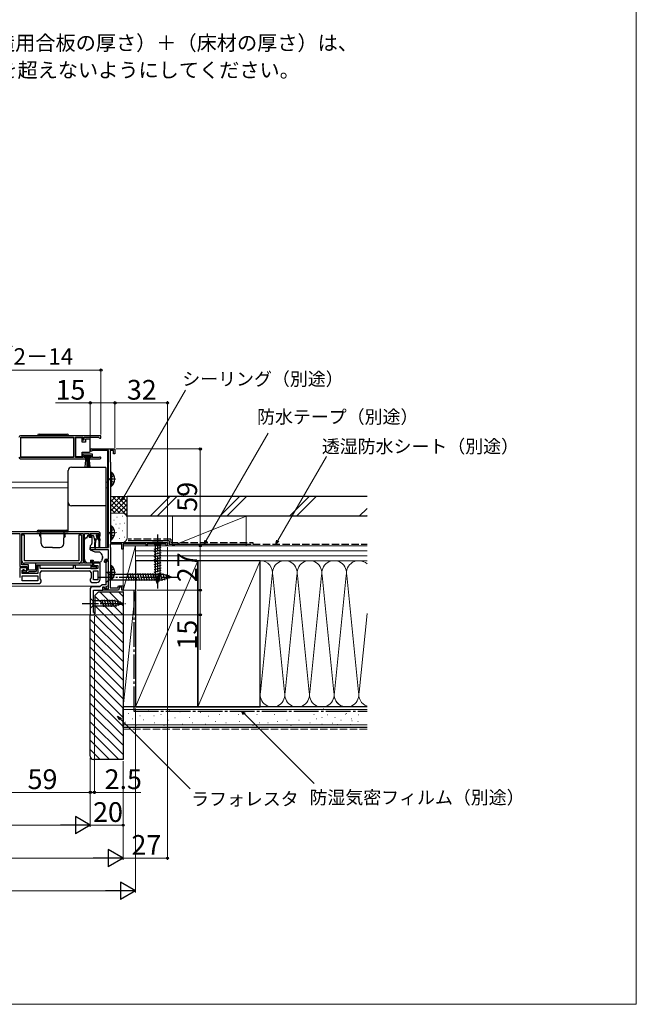
# Model space of a CAD drawing. Extents: x 0 to 1050, y 0 to 1583.
# Drawn here: x 675 to 1050, y 0 to 599 of the extents above; entities that cross this region are included whole.
import ezdxf

# ---------------------------------------------------------------- set-up
doc = ezdxf.new("R2010")
doc.units = 0
doc.linetypes.add('YCENTER_1', pattern=[13, 10, -1, 1, -1])
doc.linetypes.add('YHIDDEN_1', pattern=[4, 3, -1])
for name, color, linetype, lineweight in [('USER1', 3, 'CONTINUOUS', 13), ('YKK_11', 7, 'CONTINUOUS', 30), ('YKK_12', 2, 'CONTINUOUS', 13), ('YKK_13', 4, 'CONTINUOUS', 30), ('YKK_D', 6, 'CONTINUOUS', 13), ('YKK_ZWAK', 7, 'CONTINUOUS', 30), ('YSS_K', 3, 'CONTINUOUS', 13), ('YSS_KE', 3, 'CONTINUOUS', 30)]:
    doc.layers.add(name, color=color, linetype=linetype, lineweight=lineweight)
doc.styles.add('text-b', font='txt')

msp = doc.modelspace()

# ---------------------------------------------------------------- linework, layer by layer
at = {"layer": 'YKK_11', "linetype": 'ByBlock', "lineweight": -2, "ltscale": 0.5}
for p, q in [((724, 346), (675, 346)), ((675.1, 340.9), (675.1, 345.1)), ((675.1, 345.1), (707.3, 345.1)), ((707.3, 345.1), (707.3, 332.9)), ((708.5, 332.9), (708.5, 345.1)), ((708.5, 345.1), (713, 345.1)), ((713, 345.1), (713, 343.5)), ((713, 343.5), (713.8, 343.5)), ((713.8, 343.5), (713.8, 345.1)), ((713.8, 345.1), (722.7, 345.1)), ((722.7, 345.1), (723, 344.8)), ((723, 344.8), (723.3, 344.5)), ((723.3, 344.5), (724, 344.5)), ((724, 344.5), (724, 346)), ((675.3, 340.7), (675.1, 340.9)), ((675.1, 339.9), (675.3, 340.1)), ((675.1, 332.9), (675.1, 339.9)), ((675.3, 340.1), (675.3, 340.7)), ((717.5, 336.6), (717.5, 337.3)), ((718.5, 336.6), (717.5, 336.6)), ((718.2, 338), (732.5, 338)), ((728.5, 337.1), (718.5, 337.1)), ((718.5, 337.1), (718.5, 336.6)), ((728.5, 278), (728.5, 337.1)), ((731.7, 337), (729.6, 337)), ((729.6, 337), (729.6, 330.19)), ((731.7, 335), (731.7, 337)), ((732.5, 338), (732.5, 335)), ((675, 332), (714.7, 332)), ((707.3, 332.9), (675.1, 332.9)), ((713, 332.9), (708.5, 332.9)), ((718.8, 334.9), (713, 334.9)), ((713, 334.9), (713, 332.9)), ((713.8, 332.8), (713.8, 334.1)), ((713.8, 334.1), (718, 334.1)), ((714.7, 332.8), (713.8, 332.8)), ((714.7, 332), (714.7, 332.8)), ((718, 332.8), (717.1, 332.8)), ((717.1, 332.8), (717.1, 332)), ((717.1, 332), (723.45, 332)), ((718, 334.1), (718, 332.8)), ((718.8, 332.9), (718.8, 334.9)), ((722.9, 332.9), (718.8, 332.9)), ((723.1, 332.97), (722.9, 332.9)), ((729.6, 330.19), (729.75, 330)), ((729.75, 330), (729.9, 329.8)), ((729.9, 329.8), (729.9, 281)), ((732.5, 335), (731.7, 335)), ((722.5, 287.5), (658.5, 287.5)), ((661.8, 286.5), (674.5, 286.5)), ((674.5, 286.5), (674.5, 266.5)), ((675.8, 286.6), (713.1, 286.6)), ((675.8, 267.4), (675.8, 286.6)), ((713.1, 286.6), (713.1, 268.4)), ((714, 268.5), (714, 286.5)), ((714, 286.5), (716.7, 286.5)), ((716.7, 286.5), (716.7, 285.3)), ((717.5, 285), (717.5, 286.5)), ((717.5, 286.5), (722.7, 286.5)), ((718.3, 285), (717.5, 285)), ((717.7, 284.3), (718.2, 284.3)), ((718.2, 284.3), (718.6, 284.7)), ((718.6, 284.7), (718.3, 285)), ((721.9, 285), (721.6, 284.7)), ((721.6, 284.7), (722, 284.3)), ((722.7, 285), (721.9, 285)), ((722, 284.3), (722.5, 284.3)), ((722.7, 286.5), (722.7, 285)), ((723.5, 285.3), (723.5, 286.5)), ((717.5, 276.7), (717.5, 278)), ((717.5, 278), (728.5, 278)), ((728.5, 276.7), (717.5, 276.7)), ((728.5, 271), (728.5, 276.7)), ((736.8, 280.1), (729.7, 280.1)), ((729.7, 280.1), (729.7, 278.15)), ((729.7, 278.15), (729.8, 277.98)), ((729.8, 277.98), (729.9, 277.8)), ((729.9, 281), (764.5, 281)), ((729.9, 277.8), (729.9, 258.5)), ((736.8, 277), (736.8, 280.1)), ((737.5, 277), (736.8, 277)), ((737.8, 280.35), (737.5, 280.18)), ((737.5, 280.18), (737.5, 277)), ((738.23, 280.1), (737.8, 280.35)), ((751.5, 280.1), (738.23, 280.1)), ((751.5, 279), (751.5, 280.1)), ((752.2, 279), (751.5, 279)), ((763.8, 280.1), (752.2, 280.1)), ((752.2, 280.1), (752.2, 279)), ((763.8, 279), (763.8, 280.1)), ((764.5, 279), (763.8, 279)), ((764.5, 281), (764.5, 279)), ((718.8, 270), (718, 270)), ((718, 270), (718, 268.5)), ((718.8, 266.3), (718.8, 270)), ((726.1, 269.1), (726.1, 270)), ((728.5, 270.2), (726.9, 270.2)), ((726.9, 270.2), (726.9, 269.3)), ((727.1, 271), (728.5, 271)), ((728.5, 269.3), (728, 269.8)), ((728.5, 252.9), (728.5, 270.2)), ((674.5, 266.5), (678.9, 266.5)), ((678.9, 265.7), (674.5, 265.7)), ((674.5, 265.7), (674.5, 259.7)), ((679.8, 267.4), (675.8, 267.4)), ((676, 262.2), (676, 264.2)), ((676, 264.2), (677.7, 264.2)), ((677.2, 264.5), (676.5, 264.5)), ((676.5, 264.5), (676.5, 262.8)), ((677.2, 263.7), (677.2, 264.5)), ((678.9, 263.7), (677.2, 263.7)), ((677.7, 264.2), (678.2, 263.7)), ((678.2, 263.7), (678.9, 263.7)), ((678.9, 266.5), (678.9, 263.7)), ((678.9, 263.7), (678.9, 265.7)), ((679.8, 264.3), (679.8, 267.4)), ((684.1, 264.3), (679.8, 264.3)), ((713.1, 268.4), (684.1, 268.4)), ((684.1, 268.4), (684.1, 264.3)), ((685, 264.4), (685, 267.5)), ((685, 267.5), (717.8, 267.5)), ((687, 266.9), (685.5, 266.9)), ((685.5, 266.9), (685.5, 262.2)), ((687, 265.3), (687, 266.9)), ((707, 265.3), (687, 265.3)), ((688, 263.8), (717, 263.8)), ((708.5, 267), (707, 267)), ((707, 267), (707, 265.3)), ((708.5, 265.3), (708.5, 267)), ((722, 265.3), (708.5, 265.3)), ((718, 268.5), (714, 268.5)), ((717.8, 267.5), (717.8, 265.3)), ((717.8, 265.3), (721.3, 265.3)), ((720.45, 266.3), (718.8, 266.3)), ((723.5, 268.5), (719.5, 268.5)), ((719.5, 268.5), (719.5, 267)), ((719.5, 267), (722, 267)), ((719.5, 258.3), (719.5, 263.8)), ((719.5, 263.8), (722, 263.8)), ((720.68, 266.4), (720.45, 266.3)), ((720.9, 266.5), (720.68, 266.4)), ((721.3, 266.5), (720.9, 266.5)), ((721.3, 265.3), (721.3, 266.5)), ((722, 267), (722, 265.3)), ((722, 263.8), (722, 258.3)), ((723.5, 258.8), (723.5, 268.5)), ((726.4, 268.8), (726.1, 269.1)), ((726.9, 269.3), (726.4, 268.8)), ((727, 268.8), (727, 255.4)), ((728.5, 254.83), (728.5, 269.3)), ((685.5, 262.2), (676, 262.2)), ((676, 260.7), (685.5, 260.7)), ((676, 257.7), (676, 260.7)), ((685.5, 257.7), (676, 257.7)), ((676.5, 262.8), (679.5, 262.8)), ((679.5, 262.8), (679.8, 263.1)), ((679.8, 263.1), (680.1, 263.4)), ((680.1, 263.4), (684, 263.4)), ((685.5, 260.7), (685.5, 257.7)), ((687, 258.92), (687, 262.8)), ((687.5, 258.2), (687, 258.92)), ((687.5, 257.2), (687.5, 258.2)), ((718, 259.52), (717.5, 258.8)), ((717.5, 258.8), (717.5, 257.8)), ((718, 262.8), (718, 259.52)), ((722, 258.3), (719.5, 258.3)), ((729.8, 258.33), (729.7, 258.16)), ((729.7, 258.16), (729.7, 253.4)), ((729.9, 258.5), (729.8, 258.33)), ((658.5, 256.2), (686.5, 256.2)), ((717.5, 253), (717.5, 237)), ((718.5, 256.8), (721.5, 256.8)), ((723.3, 254), (718.5, 254)), ((719.5, 238.5), (719.5, 252)), ((719.5, 252), (725.1, 252)), ((724.7, 255.4), (723.3, 254)), ((727, 255.4), (724.7, 255.4)), ((725.1, 252), (725.1, 254)), ((725.1, 254), (726.1, 254)), ((725.4, 252), (725.4, 253.8)), ((725.4, 253.8), (726.1, 253.8)), ((731.74, 252), (725.4, 252)), ((726.1, 254), (726.46, 253.02)), ((726.1, 253.8), (726.1, 252.9)), ((726.1, 252.9), (728.5, 252.9)), ((726.46, 253.02), (727.59, 253.43)), ((727.24, 254.37), (728.5, 254.83)), ((727.59, 253.43), (727.24, 254.37)), ((729.7, 253.4), (734.26, 253.4)), ((731.93, 252.12), (731.74, 252)), ((732.47, 252.12), (731.93, 252.12)), ((732.66, 252), (732.47, 252.12)), ((734.6, 252), (732.66, 252)), ((734.26, 253.4), (734.73, 254.7)), ((735.29, 253.9), (734.6, 252)), ((734.73, 254.7), (737.5, 254.7)), ((736.7, 253.9), (735.29, 253.9)), ((736.7, 252), (736.7, 253.9)), ((737.5, 252), (736.7, 252)), ((737.5, 254.7), (737.5, 252)), ((717.5, 237), (720, 237)), ((720, 238.5), (719.5, 238.5)), ((720, 237), (720, 238.5))]:
    msp.add_line(p, q, dxfattribs=at)
for centre, radius, start, end in [((675, 345), 1, 90.00001, 179.99999), ((718.2, 337.3), 0.7, 90.00001, 179.99999), ((675, 333), 1, 180.00001, 269.99999), ((723.45, 332.55), 0.55, 269.99998, 130.11937), ((717.7, 285.3), 1, 180.00001, 269.99999), ((722.5, 286.5), 1, 0.00001, 89.99999), ((722.5, 285.3), 1, 270.00001, 359.99999), ((727.1, 270), 1, 90.00001, 179.99999), ((728, 268.8), 1, 90.00001, 179.99999), ((684, 264.4), 1, 270.00001, 359.99999), ((688, 262.8), 1, 90.00001, 179.99999), ((717, 262.8), 1, 0.00001, 89.99999), ((718.5, 257.8), 1, 180.00001, 269.99999), ((721.5, 258.8), 2, 270.00001, 359.99999), ((686.5, 257.2), 1, 270.00001, 359.99999), ((718.5, 253), 1, 90.00001, 179.99999)]:
    msp.add_arc(centre, radius, start, end, dxfattribs=at)
at = {"layer": 'YKK_12'}
for p, q in [((675.1, 344.8), (707.3, 344.8)), ((728, 337.1), (728, 317.7)), ((675.1, 333.3), (707.3, 333.3)), ((626, 317.7), (704, 317.7)), ((727, 317.7), (728, 317.7)), ((728, 317.7), (728, 278)), ((626, 314.3), (704, 314.3)), ((727, 314.3), (728, 314.3)), ((626, 254.5), (723.8, 254.5)), ((626, 237), (717.8, 237))]:
    msp.add_line(p, q, dxfattribs=at)
at = {"layer": 'YKK_13', "ltscale": 0.5}
for p, q in [((686.35, 347), (703.35, 347)), ((712.5, 344.75), (708.5, 344.75)), ((708.5, 344.75), (708.5, 333.35)), ((712.5, 342.05), (712.5, 344.75)), ((714.5, 342.05), (712.5, 342.05)), ((714.5, 344.05), (714.5, 342.05)), ((717, 344.05), (714.5, 344.05)), ((717.5, 343.05), (717.5, 343.55)), ((717.5, 337.05), (717.5, 343.05)), ((712.5, 333.35), (712.5, 336.05)), ((712.5, 336.05), (717, 336.05)), ((717.5, 336.55), (717.5, 337.05)), ((708.5, 333.35), (712.5, 333.35)), ((714, 333.25), (714, 334.1)), ((714, 334.1), (717.8, 334.1)), ((717.8, 333.25), (714, 333.25)), ((714.36, 327.13), (714.9, 333.25)), ((715.4, 333.25), (715.4, 327.1)), ((715.9, 333.25), (715.9, 327.1)), ((716.4, 333.25), (716.4, 327.1)), ((717.44, 327.13), (716.9, 333.25)), ((717.8, 334.1), (717.8, 333.25)), ((729.9, 323.85), (729.9, 315.35)), ((729.9, 323.85), (730.41, 323.85)), ((730.41, 323.85), (730.41, 315.35)), ((729.9, 321.6), (729.9, 317.6)), ((729.9, 315.35), (730.41, 315.35)), ((686, 288.5), (703, 288.5)), ((729.9, 291.25), (729.9, 282.75)), ((729.9, 291.25), (730.41, 291.25)), ((729.9, 289), (729.9, 285)), ((730.41, 291.25), (730.41, 282.75)), ((685, 287.5), (704, 287.5)), ((687.38, 286.2), (686.8, 286.2)), ((686.8, 285.2), (686.8, 286.2)), ((686.8, 285.2), (687.45, 284.08)), ((687.62, 280.41), (687.37, 287.5)), ((701.38, 280.41), (701.63, 287.5)), ((702.2, 285.2), (701.55, 284.08)), ((701.62, 286.2), (702.2, 286.2)), ((702.2, 285.2), (702.2, 286.2)), ((729.9, 282.75), (730.41, 282.75)), ((694.5, 278), (690.12, 278)), ((694.5, 278), (698.88, 278)), ((729.9, 267.05), (729.9, 258.55)), ((729.9, 267.05), (730.41, 267.05)), ((729.9, 264.8), (729.9, 260.8)), ((730.41, 267.05), (730.41, 258.55)), ((729.9, 258.55), (730.41, 258.55))]:
    msp.add_line(p, q, dxfattribs=at)
at = {"layer": 'YKK_13'}
for p, q in [((704, 323.6), (704, 324.86)), ((706, 326.86), (726.7, 326.86)), ((727, 326.56), (727, 325.3)), ((704, 304.74), (704, 305.4)), ((704, 299.31), (704, 304.74)), ((727, 303.7), (727, 303.04)), ((727, 303.04), (727, 299.46)), ((704, 287.5), (704, 299.31)), ((727, 299.46), (727, 278.39)), ((675.8, 270), (675.8, 285.6)), ((677.4, 285.6), (675.8, 285.6)), ((677.4, 270), (677.4, 285.6)), ((710.5, 285.6), (710.5, 270)), ((712.1, 285.6), (710.5, 285.6)), ((712.1, 285.6), (712.1, 270)), ((714, 271.94), (714, 282.8)), ((714.15, 283.15), (714.85, 283.86)), ((715.21, 284), (715.5, 284)), ((715.5, 284), (715.9, 285.5)), ((715.9, 285.5), (716.4, 285.5)), ((716.4, 285.5), (716.4, 285.3)), ((716.87, 284.3), (718.5, 284.3)), ((717.75, 286.2), (717.75, 285.7)), ((718.05, 286.5), (721.65, 286.5)), ((718.05, 285.4), (719.12, 285.4)), ((718.5, 284.3), (718.5, 280.38)), ((719.41, 285.18), (719.93, 283.22)), ((720.15, 283.01), (720.25, 281)), ((723.25, 283), (720.22, 283)), ((720.85, 283), (720.75, 281)), ((721.35, 284.94), (721.35, 284.3)), ((722.95, 284), (721.65, 284)), ((721.81, 285.4), (722.15, 285.4)), ((722.36, 285.91), (721.86, 286.41)), ((722.55, 283), (722.65, 281)), ((723.25, 283), (723.15, 281)), ((723.25, 283), (723.25, 283.7)), ((718.38, 280.05), (717.5, 279)), ((717.5, 279), (717.5, 276.7)), ((717.5, 278), (726.7, 278)), ((717.5, 276.7), (720.29, 275.4)), ((720.25, 277.65), (720.25, 281)), ((720.75, 277.65), (720.75, 281)), ((722.65, 281), (722.65, 278.45)), ((723.15, 281), (723.15, 278.45)), ((727, 278.39), (727, 278.3)), ((761.6, 281), (755.4, 281)), ((755.4, 281), (756.95, 279.45)), ((756.4, 277.03), (760.6, 278.15)), ((756.4, 275.47), (760.6, 276.6)), ((756.95, 279.45), (756.95, 260.92)), ((760.05, 279.45), (756.95, 279.45)), ((761.6, 281), (760.05, 279.45)), ((760.05, 260.92), (760.05, 279.45)), ((710.5, 270), (677.4, 270)), ((714, 270.93), (714, 271.94)), ((717.6, 270.3), (719.2, 270.3)), ((717.6, 270.3), (717.6, 268.5)), ((719.2, 270.3), (719.2, 270)), ((719.2, 269), (719.2, 270)), ((720.29, 275.4), (722.83, 275.4)), ((724.97, 271.8), (724.31, 269.99)), ((725, 272.58), (725, 271.98)), ((756.4, 273.92), (760.6, 275.05)), ((756.4, 272.37), (760.6, 273.49)), ((756.4, 270.82), (760.6, 271.94)), ((756.4, 269.26), (760.6, 270.39)), ((710.5, 268.4), (677.4, 268.4)), ((715.6, 268.5), (714.59, 269.52)), ((717.6, 268.5), (715.6, 268.5)), ((722.9, 269), (719.2, 269)), ((756.4, 267.71), (760.6, 268.83)), ((756.4, 266.16), (760.6, 267.28)), ((756.4, 264.6), (760.6, 265.73)), ((756.4, 263.05), (760.6, 264.18)), ((727, 263.5), (727, 256.5)), ((727, 263.5), (728.75, 261.75)), ((727, 256.5), (728.75, 258.25)), ((728.75, 261.75), (728.75, 258.25)), ((728.75, 261.75), (761.45, 261.75)), ((728.75, 258.25), (761.45, 258.25)), ((741.37, 257.7), (740.14, 262.3)), ((742.92, 257.7), (741.69, 262.3)), ((744.48, 257.7), (743.25, 262.3)), ((746.03, 257.7), (744.8, 262.3)), ((747.58, 257.7), (746.35, 262.3)), ((749.14, 257.7), (747.9, 262.3)), ((750.69, 257.7), (749.46, 262.3)), ((752.24, 257.7), (751.01, 262.3)), ((753.8, 257.7), (752.56, 262.3)), ((755.35, 257.7), (754.12, 262.3)), ((756.9, 257.7), (755.67, 262.3)), ((756.4, 261.5), (760.6, 262.62)), ((756.66, 260.01), (760.6, 261.07)), ((758.5, 256), (756.95, 260.92)), ((757.11, 258.58), (760.15, 259.4)), ((758.45, 257.7), (757.22, 262.3)), ((757.56, 257.15), (759.61, 257.7)), ((758.5, 256), (760.05, 260.92)), ((760.01, 257.7), (758.77, 262.3)), ((761.56, 257.71), (760.33, 262.3)), ((767, 260), (761.45, 261.75)), ((767, 260), (761.45, 258.25)), ((762.99, 258.16), (761.91, 262.18)), ((764.42, 258.61), (763.61, 261.65)), ((765.85, 259.07), (765.3, 261.11)), ((717.5, 247.1), (717.5, 240.9)), ((717.5, 247.1), (719.05, 245.55)), ((725.8, 241.9), (724.67, 246.1)), ((727.35, 241.9), (726.22, 246.1)), ((728.9, 241.9), (727.78, 246.1)), ((730.45, 241.9), (729.33, 246.1)), ((732.01, 241.9), (730.88, 246.1)), ((733.49, 242.16), (732.43, 246.1)), ((717.5, 240.9), (719.05, 242.45)), ((732.59, 245.55), (719.05, 245.55)), ((719.05, 245.55), (719.05, 242.45)), ((719.05, 242.45), (732.59, 242.45)), ((737.5, 244), (732.59, 245.55)), ((737.5, 244), (732.59, 242.45)), ((734.92, 242.61), (734.11, 245.65)), ((736.35, 243.06), (735.81, 245.11))]:
    msp.add_line(p, q, dxfattribs=at)
at = {"layer": 'YKK_13', "linetype": 'YCENTER_1', "ltscale": 0.5}
for p, q in [((732.86, 319.6), (727.18, 319.6)), ((732.86, 287), (727.18, 287)), ((732.86, 262.8), (727.18, 262.8))]:
    msp.add_line(p, q, dxfattribs=at)
at = {"layer": 'YKK_13', "linetype": 'YHIDDEN_1', "ltscale": 0.5}
for p, q in [((730.09, 320.75), (729.48, 319.6)), ((730.09, 318.46), (729.48, 319.6)), ((732, 321.68), (730.09, 320.75)), ((732, 317.53), (730.09, 318.46)), ((730.09, 288.15), (729.48, 287)), ((732, 289.08), (730.09, 288.15)), ((730.09, 285.86), (729.48, 287)), ((732, 284.93), (730.09, 285.86)), ((730.09, 263.95), (729.48, 262.8)), ((732, 264.88), (730.09, 263.95)), ((730.09, 261.66), (729.48, 262.8)), ((732, 260.73), (730.09, 261.66))]:
    msp.add_line(p, q, dxfattribs=at)
at = {"layer": 'YKK_13', "linetype": 'YCENTER_1'}
for p, q in [((758.5, 286), (758.5, 253.09)), ((722, 260), (772, 260)), ((712.5, 244), (738.99, 244))]:
    msp.add_line(p, q, dxfattribs=at)
at = {"layer": 'YKK_13', "ltscale": 0.5}
for centre, radius, start, end in [((686.35, 346), 1, 90, 180), ((703.35, 346), 1, 0, 90), ((717, 343.55), 0.5, 0.00001, 90), ((717, 336.55), 0.5, 270, 359.99995), ((726.87, 319.6), 5.53, 309.79413, 50.20587), ((686, 287.5), 1, 90, 180), ((703, 287.5), 1, 0, 90), ((726.87, 287), 5.53, 309.79413, 50.20587), ((690.12, 280.5), 2.5, 182, 270), ((698.88, 280.5), 2.5, 270, 358), ((726.87, 262.8), 5.53, 309.79413, 50.20587)]:
    msp.add_arc(centre, radius, start, end, dxfattribs=at)
at = {"layer": 'YKK_13'}
for centre, radius, start, end in [((706, 305.4), 2, 180.03931, 270.03929), ((726.7, 303.7), 0.3, 269.96096, 359.96055), ((714.5, 282.8), 0.5, 135, 180), ((715.21, 283.5), 0.5, 90, 135), ((717.7, 285.3), 1.3, 180, 230.28483), ((718.05, 286.2), 0.3, 90, 180), ((718.05, 285.7), 0.3, 180, 270), ((719.12, 285.1), 0.3, 15, 90), ((720.22, 283.3), 0.3, 195, 270), ((721.35, 285.4), 0.25, 33.05573, 236.94427), ((721.05, 284.94), 0.3, 0, 56.94427), ((721.65, 284.3), 0.3, 180, 270), ((721.81, 285.7), 0.3, 213.05573, 270), ((721.65, 286.2), 0.3, 45, 90), ((722.15, 285.7), 0.3, 270, 45), ((722.95, 283.7), 0.3, 0, 90), ((718, 280.38), 0.5, 320, 0), ((720.5, 277.65), 0.25, 180, 0), ((722.9, 278.45), 0.25, 180, 0), ((726.7, 278.3), 0.3, 269.99581, 359.99601), ((677.4, 270), 1.6, 180, 270), ((710.5, 270), 1.6, 270, 360), ((716, 270.93), 2, 180, 198.31334), ((716, 270.93), 2, 198.31334, 225), ((722.9, 270.5), 1.5, 270, 340), ((720.2, 271.25), 5, 17.14621, 54.20463), ((724.5, 271.98), 0.5, 340, 0), ((724.5, 272.58), 0.5, 0, 17.14621)]:
    msp.add_arc(centre, radius, start, end, dxfattribs=at)
for centre, major_axis, start_param, end_param in [((706, 324.86), (0, -2), 3.141593, 4.712389), ((726.7, 326.56), (0, -0.3), 1.570796, 3.141593)]:
    msp.add_ellipse(centre, major_axis=major_axis, ratio=0.998401, start_param=start_param, end_param=end_param, dxfattribs=at)
for points, knots in [([(704, 305.4), (704, 308.44), (704, 311.47), (704, 317.54), (704, 320.57), (704, 323.6)], [0, 0, 0, 0, 0.5, 0.5, 1, 1, 1, 1]), ([(727, 325.3), (727, 325.29), (727, 325.24), (727, 325.1), (727, 325.05), (727, 324.93), (727, 324.85), (727, 324.7), (727, 324.61), (727, 324.43), (727, 324.34), (727, 324.04), (727, 323.83), (727, 323.61)], [0, 0, 0, 0, 0.25, 0.25, 0.375, 0.375, 0.5, 0.5, 0.625, 0.625, 0.75, 0.75, 1, 1, 1, 1]), ([(727, 323.61), (727, 321.71), (727, 319.81), (727, 317.91), (727, 315.82), (727, 313.74), (727, 311.65), (727, 309.57), (727, 307.48), (727, 305.4)], [0, 0, 0, 0, 0.00570027, 0.00570027, 0.00570027, 0.01195639, 0.01195639, 0.01195639, 0.01821253, 0.01821253, 0.01821253, 0.01821253]), ([(726.7, 303.4), (723.25, 303.41), (719.8, 303.41), (712.9, 303.41), (709.45, 303.41), (706, 303.41)], [0, 0, 0, 0, 0.5, 0.5, 1, 1, 1, 1]), ([(727, 305.4), (727, 305.18), (727, 304.97), (727, 304.67), (727, 304.57), (727, 304.39), (727, 304.31), (727, 304.15), (727, 304.08), (727, 303.96), (727, 303.9), (727, 303.77), (727, 303.71), (727, 303.7)], [0, 0, 0, 0, 0.25, 0.25, 0.375, 0.375, 0.5, 0.5, 0.625, 0.625, 0.75, 0.75, 1, 1, 1, 1])]:
    msp.add_open_spline(points, degree=3, knots=knots, dxfattribs=at)
for points in [[(722.98, 275.38), (722.93, 275.39), (722.88, 275.4), (722.83, 275.4)], [(722.98, 275.38), (723.03, 275.36), (723.08, 275.34), (723.12, 275.31)]]:
    msp.add_open_spline(points, degree=3, dxfattribs=at)
at = {"layer": 'YKK_D'}
for p, q in [((525.5, 386), (724, 386)), ((724, 346.7), (724, 387)), ((737.65, 308.36), (775.41, 373.76)), ((717.5, 366), (696.23, 366)), ((717.5, 338.37), (717.5, 367)), ((732.5, 366), (717.5, 366)), ((732.5, 338.7), (732.5, 367)), ((732.5, 338.7), (732.5, 367)), ((732.5, 366), (764.5, 366)), ((764.5, 281.7), (764.5, 367)), ((788.09, 282.21), (825.85, 347.61)), ((733.2, 338), (785.5, 338)), ((784.5, 279), (784.5, 338)), ((831.73, 282.21), (861.28, 333.39)), ((764.5, 278.3), (764.5, 88)), ((765.2, 279), (785.5, 279)), ((766.5, 279), (785.5, 279)), ((784.5, 252), (784.5, 279)), ((746, 252), (785.5, 252)), ((746, 252), (785.5, 252)), ((784.5, 252), (784.5, 237)), ((720, 236.3), (720, 128)), ((721, 237), (785.5, 237)), ((784.5, 237), (784.5, 215.72)), ((745, 180), (745, 68)), ((811.32, 176.7), (853.73, 134.29)), ((735.93, 173.56), (778.34, 131.15)), ((717.5, 150), (717.5, 108)), ((717.5, 150), (717.5, 108)), ((717.5, 150), (717.5, 128)), ((717.5, 150), (717.5, 128)), ((737.5, 148), (737.5, 88)), ((737.5, 148), (737.5, 108)), ((737.5, 148), (737.5, 88)), ((717.5, 129), (658.5, 129)), ((717.5, 129), (714.95, 129)), ((717.5, 129), (720, 129)), ((720, 129), (748.33, 129)), ((707, 109), (343, 109)), ((717.5, 109), (737.5, 109)), ((323, 89), (727, 89)), ((737.5, 89), (764.5, 89)), ((315.5, 69), (734.5, 69))]:
    msp.add_line(p, q, dxfattribs=at)
at = {"layer": 'YKK_D', "linetype": 'ByBlock', "lineweight": -2}
for p, q in [((736.38, 306.15), (737.06, 308.7)), ((736.38, 306.15), (737.65, 308.36)), ((738.24, 308.02), (736.38, 306.15)), ((786.82, 280), (787.5, 282.55)), ((786.82, 280), (788.09, 282.21)), ((788.69, 281.87), (786.82, 280)), ((830.46, 280), (831.14, 282.55)), ((830.46, 280), (831.73, 282.21)), ((832.32, 281.87), (830.46, 280)), ((735.44, 173.08), (734.12, 175.37)), ((734.12, 175.37), (736.41, 174.05)), ((734.12, 175.37), (735.93, 173.56)), ((810.84, 176.22), (809.52, 178.5)), ((809.52, 178.5), (811.8, 177.18)), ((809.52, 178.5), (811.32, 176.7))]:
    msp.add_line(p, q, dxfattribs=at)
at = {"layer": 'YKK_D', "lineweight": -2}
for p, q in [((717.5, 109), (708.41, 114.25)), ((708.41, 114.25), (708.41, 103.75)), ((717.5, 109), (699.31, 109)), ((717.5, 109), (708.41, 103.75)), ((737.5, 89), (728.41, 94.25)), ((728.41, 94.25), (728.41, 83.75)), ((737.5, 89), (719.31, 89)), ((737.5, 89), (728.41, 83.75)), ((745, 69), (735.91, 74.25)), ((735.91, 74.25), (735.91, 63.75)), ((745, 69), (726.81, 69)), ((745, 69), (735.91, 63.75))]:
    msp.add_line(p, q, dxfattribs=at)
at = {"layer": 'YKK_D', "linetype": 'ByBlock', "lineweight": -2}
for centre, radius in [((724, 386), 0.637), ((717.5, 366), 0.637), ((732.5, 366), 0.637), ((732.5, 366), 0.637), ((764.5, 366), 0.637), ((784.5, 338), 0.638), ((784.5, 279), 0.637), ((784.5, 279), 0.638), ((784.5, 252), 0.638), ((784.5, 252), 0.637), ((784.5, 237), 0.637), ((717.5, 129), 0.637), ((717.5, 129), 0.637), ((720, 129), 0.637), ((737.5, 109), 0.637), ((764.5, 89), 0.637)]:
    msp.add_circle(centre, radius, dxfattribs=at)
at = {"layer": 'YKK_ZWAK', "lineweight": 20}
for p, q in [((1050, 0), (1050, 1530)), ((0, 0), (1050, 0))]:
    msp.add_line(p, q, dxfattribs=at)
at = {"layer": 'YSS_K', "ltscale": 1.5}
for p, q in [((739.9, 309), (729.9, 309)), ((729.9, 300.14), (738.76, 309)), ((729.9, 302.97), (735.93, 309)), ((729.9, 305.8), (733.1, 309)), ((729.9, 308.63), (730.27, 309)), ((729.9, 307.32), (739.9, 297.32)), ((731.04, 309), (739.9, 300.14)), ((731.59, 299), (739.9, 307.32)), ((733.87, 309), (739.9, 302.97)), ((736.7, 309), (739.9, 305.8)), ((739.53, 309), (739.9, 308.63)), ((739.9, 296), (739.9, 309)), ((753.94, 297), (765.94, 309)), ((770.18, 309), (758.18, 297)), ((796.37, 297), (808.37, 309)), ((800.61, 297), (812.61, 309)), ((838.79, 297), (850.79, 309)), ((843.04, 297), (855.04, 309)), ((729.9, 304.49), (735.39, 299)), ((729.9, 301.66), (732.57, 298.98)), ((734.41, 299), (739.9, 304.49)), ((737.23, 298.98), (739.9, 301.66)), ((881.22, 297), (886, 301.78)), ((736.9, 299), (729.9, 299)), ((731.9, 294.68), (732.1, 294.68)), ((733.76, 296.51), (733.96, 296.51)), ((737.09, 297.17), (737.29, 297.17)), ((739.11, 298.04), (739.9, 298.83)), ((739.9, 284), (739.9, 296)), ((767.5, 279), (812.5, 297)), ((767.5, 297), (767.5, 279)), ((767.5, 297), (812.5, 297)), ((812.5, 297), (812.5, 279)), ((885.46, 297), (886, 297.54)), ((733.09, 292.17), (733.29, 292.17)), ((734.82, 289.71), (735.02, 289.71)), ((735.43, 292.5), (735.63, 292.5)), ((737.09, 288.16), (737.29, 288.16)), ((738.1, 292.83), (738.3, 292.83)), ((733.42, 287.16), (733.62, 287.16)), ((735.09, 283.49), (735.29, 283.49)), ((738.1, 284.32), (738.3, 284.32)), ((730.2, 281), (736.9, 281)), ((745, 279), (737.5, 279)), ((737.5, 279), (737.5, 252)), ((737.5, 252), (745, 279)), ((886, 279), (745, 279)), ((745, 270), (745, 279)), ((745, 252), (745, 279)), ((886, 276), (745, 276)), ((812.5, 279), (767.5, 279)), ((886, 273), (745, 273)), ((783, 270), (745, 181)), ((745, 270), (886, 270)), ((821, 270), (783, 181)), ((821, 270), (886, 270)), ((821, 181), (821, 270)), ((821.16, 190.03), (828.34, 260.97)), ((835.84, 190.03), (828.66, 260.97)), ((843.34, 260.97), (836.16, 190.03)), ((850.84, 190.03), (843.66, 260.97)), ((851.16, 190.03), (858.34, 260.97)), ((858.66, 260.97), (865.84, 190.03)), ((873.34, 260.97), (866.16, 190.03)), ((880.84, 190.03), (873.66, 260.97)), ((745, 252), (737.5, 252)), ((737.5, 252), (737.5, 181)), ((745, 252), (737.5, 181)), ((737.5, 252), (745, 252)), ((745, 181), (745, 252)), ((881.16, 190.03), (886, 237.85)), ((737.5, 181), (745, 181)), ((821, 181), (886, 181)), ((859.28, 179.93), (859.48, 179.93)), ((886, 179.5), (737.5, 179.5)), ((740.62, 177.09), (740.82, 177.09)), ((743.12, 173.82), (743.32, 173.82)), ((745.59, 178.44), (745.79, 178.44)), ((747.62, 175.55), (747.82, 175.55)), ((752.68, 179.17), (752.88, 179.17)), ((756.19, 175.55), (756.39, 175.55)), ((760.54, 176.29), (760.74, 176.29)), ((765.48, 178.78), (765.68, 178.78)), ((768.99, 174.39), (769.19, 174.39)), ((772.11, 178), (772.31, 178)), ((776.2, 178.44), (776.4, 178.44)), ((777.85, 174.64), (778.05, 174.64)), ((784.44, 177.61), (784.64, 177.61)), ((789.39, 175.46), (789.59, 175.46)), ((795.98, 176.29), (796.18, 176.29)), ((800.92, 178.44), (801.12, 178.44)), ((807.45, 176.29), (807.65, 176.29)), ((813.22, 178.44), (813.42, 178.44)), ((818.99, 176.29), (819.19, 176.29)), ((823.93, 178.44), (824.13, 178.44)), ((829.7, 176.29), (829.9, 176.29)), ((837.12, 178.44), (837.32, 178.44)), ((846.18, 178.44), (846.38, 178.44)), ((852.69, 178.28), (852.89, 178.28)), ((853.6, 176.29), (853.8, 176.29)), ((858.55, 174.64), (858.75, 174.64)), ((861.76, 176.13), (861.96, 176.13)), ((866.37, 174.48), (866.57, 174.48)), ((868.35, 178.28), (868.55, 178.28)), ((872.64, 176.62), (872.84, 176.62)), ((873.29, 176.96), (873.49, 176.96)), ((881.07, 176.23), (880.87, 176.23)), ((886, 170), (737.5, 170)), ((738.69, 171.8), (738.89, 171.8)), ((745.28, 169.71), (745.48, 169.71)), ((749.96, 173.22), (750.16, 173.22)), ((753.46, 170.1), (753.66, 170.1)), ((756.42, 171.34), (756.62, 171.34)), ((762.19, 169.69), (762.39, 169.69)), ((764.66, 172.99), (764.86, 172.99)), ((768.8, 170.1), (769, 170.1)), ((773.73, 170.52), (773.93, 170.52)), ((779.5, 171.34), (779.7, 171.34)), ((787.74, 170.52), (787.94, 170.52)), ((793.51, 172.17), (793.71, 172.17)), ((800.1, 171.34), (800.3, 171.34)), ((808.27, 172.17), (808.47, 172.17)), ((816.51, 169.69), (816.71, 169.69)), ((820.63, 171.34), (820.83, 171.34)), ((825.58, 171.34), (825.78, 171.34)), ((831.35, 172.17), (831.55, 172.17)), ((837.12, 172.99), (837.32, 172.99)), ((839.59, 169.69), (839.79, 169.69)), ((844.54, 172.99), (844.74, 172.99)), ((851.13, 171.34), (851.33, 171.34)), ((855.16, 173.66), (855.36, 173.66)), ((858.46, 170.36), (858.66, 170.36)), ((858.55, 170.52), (858.75, 170.52)), ((865.05, 171.19), (865.25, 171.19)), ((868.02, 170.36), (868.22, 170.36)), ((870, 172.84), (870.2, 172.84)), ((875.77, 170.36), (875.97, 170.36)), ((876.59, 173.66), (876.79, 173.66)), ((876.73, 172.53), (876.93, 172.53)), ((880.59, 172.03), (880.39, 172.03))]:
    msp.add_line(p, q, dxfattribs=at)
at = {"layer": 'YSS_K', "linetype": 'Continuous', "ltscale": 1.5}
for p, q in [((737.5, 231.22), (720.5, 248.22)), ((737.5, 236.88), (723.38, 251)), ((737.5, 242.53), (729.03, 251)), ((737.5, 248.19), (734.69, 251)), ((737.5, 225.56), (720.5, 242.56)), ((737.5, 214.25), (717.5, 234.25)), ((737.5, 219.91), (720.3, 237.1)), ((737.5, 208.59), (717.5, 228.59)), ((737.5, 202.94), (717.5, 222.94)), ((737.5, 197.28), (717.5, 217.28)), ((737.5, 191.62), (717.5, 211.62)), ((737.5, 185.97), (717.5, 205.97)), ((737.5, 180.31), (717.5, 200.31)), ((737.5, 174.65), (717.5, 194.65)), ((737.5, 169), (717.5, 189)), ((737.5, 163.34), (717.5, 183.34)), ((737.5, 157.68), (717.5, 177.68)), ((737.5, 152.02), (717.5, 172.02)), ((734.87, 149), (717.5, 166.37)), ((729.21, 149), (717.5, 160.71)), ((723.55, 149), (717.5, 155.05))]:
    msp.add_line(p, q, dxfattribs=at)
at = {"layer": 'YSS_K', "linetype": 'YHIDDEN_1', "ltscale": 1.5}
msp.add_line((886, 167.5), (737.5, 167.5), dxfattribs=at)
at = {"layer": 'YSS_K', "ltscale": 1.5}
for centre, radius, start, end in [((736.9, 296), 3, 0, 90), ((736.9, 284), 3, 270, 0), ((821, 262.5), 7.5, 348.21646, 90), ((836, 262.5), 7.5, 348.21646, 191.78354), ((851, 262.5), 7.5, 348.21646, 191.78354), ((866, 262.5), 7.5, 348.21646, 191.78354), ((881, 262.5), 7.5, 48.18969, 191.78354), ((828.5, 188.5), 7.5, 168.21648, 11.78362), ((843.5, 188.5), 7.5, 168.21648, 11.78362), ((858.5, 188.5), 7.5, 168.21648, 11.78362), ((873.5, 188.5), 7.5, 168.21648, 252.1982), ((873.5, 188.5), 7.5, 168.21648, 11.78362), ((888.5, 188.5), 7.5, 168.21648, 250.52859)]:
    msp.add_arc(centre, radius, start, end, dxfattribs=at)
at = {"layer": 'YSS_KE', "ltscale": 1.5}
for p, q in [((886, 309), (739.9, 309)), ((739.9, 297), (739.9, 309)), ((886, 297), (739.9, 297)), ((765.5, 282), (740.5, 282)), ((765.5, 282), (765.5, 280)), ((765.5, 280), (815.5, 280)), ((783, 270), (745, 270)), ((745, 270), (745, 181)), ((783, 181), (783, 270)), ((783, 270), (783, 181)), ((821, 270), (783, 270)), ((821, 181), (821, 270)), ((886, 181), (737.5, 181)), ((737.5, 168.5), (737.5, 181)), ((745, 181), (783, 181)), ((783, 181), (821, 181)), ((886, 168.5), (737.5, 168.5))]:
    msp.add_line(p, q, dxfattribs=at)
at = {"layer": 'YSS_KE', "linetype": 'YHIDDEN_1', "ltscale": 1.5}
for p, q in [((766.5, 283), (740.5, 283)), ((766.5, 283), (766.5, 281)), ((766.5, 281), (816.5, 281)), ((816.5, 281), (816.5, 280)), ((816.5, 280), (886, 280))]:
    msp.add_line(p, q, dxfattribs=at)
at = {"layer": 'YSS_KE', "linetype": 'YCENTER_1', "ltscale": 1.5}
for p, q in [((744, 252), (744, 178.5)), ((744, 178.5), (886, 178.5))]:
    msp.add_line(p, q, dxfattribs=at)
at = {"layer": 'YSS_KE', "linetype": 'ByBlock', "lineweight": -2, "ltscale": 0.5}
for p, q in [((720.5, 249), (722.5, 251)), ((720.5, 237), (720.5, 249)), ((722.5, 251), (737.5, 251)), ((737.5, 251), (737.5, 149)), ((717.5, 151), (717.5, 237)), ((717.5, 237), (720.5, 237)), ((737.5, 149), (719.5, 149))]:
    msp.add_line(p, q, dxfattribs=at)
msp.add_arc((719.5, 151), 2, 180.00001, 269.99999, dxfattribs=at)

# ---------------------------------------------------------------- texts
at = {"layer": 'USER1', "style": 'text-b'}
for s, p in [('（床構造用合板の厚さ）＋（床材の厚さ）は、', (622.64, 580.62)), ('43mmを超えないようにしてください。', (624.54, 564.09))]:
    msp.add_text(s, height=9, dxfattribs=at).set_placement(p)
at = {"layer": 'YKK_D', "style": 'text-b'}
for s, height, p in [('網戸出来幅 MW＝W／2－14', 10, (537.14, 389.31)), ('シーリング（別途）', 8, (773.52, 376.59)), ('15', 12, (696.38, 368)), ('32', 12, (739.77, 368)), ('防水テープ（別途）', 8, (819.06, 353.54)), ('透湿防水シート（別途）', 8, (858.5, 335.56)), ('59', 12, (679.31, 131)), ('2.5', 12, (726.21, 131)), ('ラフォレスタ', 8, (778.89, 121)), ('防湿気密フィルム（別途）', 8, (850.98, 121.88)), ('20', 12, (719.19, 111)), ('27', 12, (742.58, 91))]:
    msp.add_text(s, height=height, dxfattribs=at).set_placement(p)
for s, p in [('59', (782.5, 299.81)), ('27', (782.5, 256.88)), ('15', (782.5, 215.88))]:
    msp.add_text(s, height=12, rotation=90, dxfattribs=at).set_placement(p)

doc.saveas('drawing.dxf')
